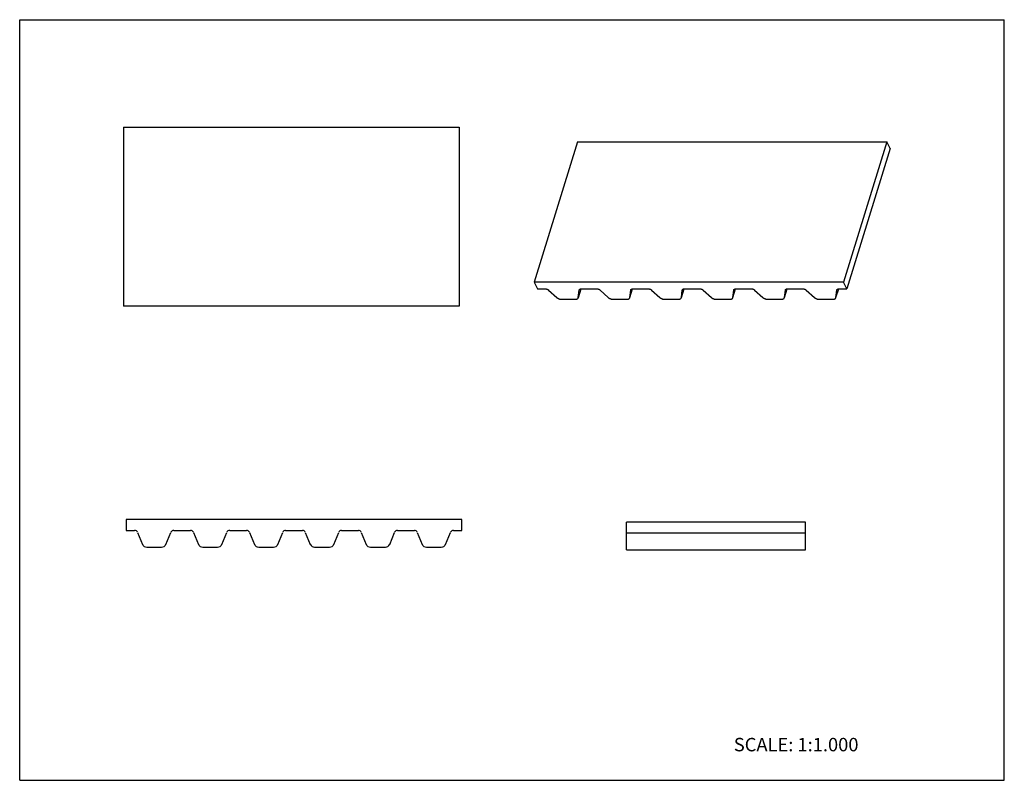
# Model space of a CAD drawing. Units: inches. Extents: x 0 to 22, y 0 to 17.
import ezdxf

# ---------------------------------------------------------------- set-up
doc = ezdxf.new("R2010")
doc.units = ezdxf.units.IN
doc.header["$LTSCALE"] = 1.21
doc.header["$MEASUREMENT"] = 0
doc.layers.get('0').update_dxf_attribs({"linetype": 'CONTINUOUS'})
doc.styles.get("Standard").update_dxf_attribs({"font": 'txt', "width": 0.8})

msp = doc.modelspace()

# ---------------------------------------------------------------- linework, layer by layer
at = {"color": 7, "linetype": 'CONTINUOUS'}
for p, q in [((0, 0), (0, 17)), ((0, 17), (22, 17)), ((22, 0), (22, 17)), ((2.321, 14.6), (2.321, 10.6)), ((2.321, 14.6), (9.821, 14.6)), ((9.821, 14.6), (9.821, 10.6)), ((12.464, 14.27), (11.496, 11.137)), ((12.464, 14.27), (19.372, 14.27)), ((19.372, 14.27), (18.404, 11.137)), ((19.447, 14.118), (18.478, 10.985)), ((19.447, 14.118), (19.372, 14.27)), ((11.496, 11.137), (11.57, 10.985)), ((18.404, 11.137), (11.496, 11.137)), ((18.478, 10.985), (18.404, 11.137)), ((11.57, 10.985), (11.744, 10.985)), ((11.816, 10.958), (12, 10.791)), ((12.481, 10.785), (12.482, 10.791)), ((12.482, 10.791), (12.503, 10.958)), ((12.483, 10.791), (12.542, 10.984)), ((12.503, 10.958), (12.503, 10.962)), ((12.549, 10.985), (12.895, 10.985)), ((12.967, 10.958), (13.151, 10.791)), ((13.632, 10.785), (13.633, 10.791)), ((13.633, 10.791), (13.654, 10.958)), ((13.634, 10.791), (13.693, 10.984)), ((13.654, 10.958), (13.655, 10.962)), ((13.7, 10.985), (14.046, 10.985)), ((14.118, 10.958), (14.302, 10.791)), ((14.783, 10.785), (14.785, 10.791)), ((14.785, 10.791), (14.845, 10.984)), ((14.785, 10.791), (14.805, 10.958)), ((14.805, 10.958), (14.806, 10.962)), ((14.851, 10.985), (15.197, 10.985)), ((15.27, 10.958), (15.454, 10.791)), ((15.935, 10.785), (15.936, 10.791)), ((15.936, 10.791), (15.957, 10.958)), ((15.937, 10.791), (15.996, 10.984)), ((15.957, 10.958), (15.957, 10.962)), ((16.003, 10.985), (16.349, 10.985)), ((16.421, 10.958), (16.605, 10.791)), ((17.086, 10.785), (17.087, 10.791)), ((17.087, 10.791), (17.108, 10.958)), ((17.088, 10.791), (17.147, 10.984)), ((17.108, 10.958), (17.109, 10.962)), ((17.154, 10.985), (17.5, 10.985)), ((17.572, 10.958), (17.756, 10.791)), ((18.237, 10.785), (18.239, 10.791)), ((18.239, 10.791), (18.299, 10.984)), ((18.239, 10.791), (18.259, 10.958)), ((18.259, 10.958), (18.26, 10.962)), ((18.305, 10.985), (18.478, 10.985)), ((9.821, 10.6), (2.321, 10.6)), ((12.108, 10.751), (12.413, 10.751)), ((13.259, 10.751), (13.564, 10.751)), ((14.41, 10.751), (14.716, 10.751)), ((15.562, 10.751), (15.867, 10.751)), ((16.713, 10.751), (17.018, 10.751)), ((17.864, 10.751), (18.17, 10.751)), ((2.38, 5.83), (2.38, 5.585)), ((9.88, 5.83), (2.38, 5.83)), ((9.88, 5.585), (9.88, 5.83)), ((13.56, 5.151), (13.56, 5.771)), ((17.56, 5.771), (13.56, 5.771)), ((17.56, 5.151), (17.56, 5.771)), ((2.38, 5.585), (2.568, 5.585)), ((2.632, 5.542), (2.743, 5.274)), ((3.267, 5.274), (3.378, 5.542)), ((3.442, 5.585), (3.818, 5.585)), ((3.882, 5.542), (3.993, 5.274)), ((4.517, 5.274), (4.628, 5.542)), ((4.692, 5.585), (5.068, 5.585)), ((5.132, 5.542), (5.243, 5.274)), ((5.767, 5.274), (5.878, 5.542)), ((5.942, 5.585), (6.318, 5.585)), ((6.382, 5.542), (6.493, 5.274)), ((7.017, 5.274), (7.128, 5.542)), ((7.192, 5.585), (7.568, 5.585)), ((7.632, 5.542), (7.743, 5.274)), ((8.267, 5.274), (8.378, 5.542)), ((8.442, 5.585), (8.818, 5.585)), ((8.882, 5.542), (8.993, 5.274)), ((9.517, 5.274), (9.628, 5.542)), ((9.692, 5.585), (9.88, 5.585)), ((17.56, 5.526), (13.56, 5.526)), ((2.84, 5.21), (3.171, 5.21)), ((4.09, 5.21), (4.421, 5.21)), ((5.34, 5.21), (5.671, 5.21)), ((6.59, 5.21), (6.921, 5.21)), ((7.84, 5.21), (8.171, 5.21)), ((9.09, 5.21), (9.421, 5.21)), ((13.56, 5.151), (17.56, 5.151)), ((0, 0), (22, 0))]:
    msp.add_line(p, q, dxfattribs=at)
for centre, radius, start, end in [((2.568, 5.516), 0.0694, 22.5, 90), ((3.442, 5.516), 0.0694, 90, 157.5), ((3.818, 5.516), 0.0694, 22.5, 90), ((4.692, 5.516), 0.0694, 90, 157.5), ((5.068, 5.516), 0.0694, 22.5, 90), ((5.942, 5.516), 0.0694, 90, 157.5), ((6.318, 5.516), 0.0694, 22.5, 90), ((7.192, 5.516), 0.0694, 90, 157.5), ((7.568, 5.516), 0.0694, 22.5, 90), ((8.442, 5.516), 0.0694, 90, 157.5), ((8.818, 5.516), 0.0694, 22.5, 90), ((9.692, 5.516), 0.0694, 90, 157.5), ((2.84, 5.314), 0.104, 202.5, 270), ((3.171, 5.314), 0.104, 270, 337.5), ((4.09, 5.314), 0.104, 202.5, 270), ((4.421, 5.314), 0.104, 270, 337.5), ((5.34, 5.314), 0.104, 202.5, 270), ((5.671, 5.314), 0.104, 270, 337.5), ((6.59, 5.314), 0.104, 202.5, 270), ((6.921, 5.314), 0.104, 270, 337.5), ((7.84, 5.314), 0.104, 202.5, 270), ((8.171, 5.314), 0.104, 270, 337.5), ((9.09, 5.314), 0.104, 202.5, 270), ((9.421, 5.314), 0.104, 270, 337.5)]:
    msp.add_arc(centre, radius, start, end, dxfattribs=at)
for points, knots in [([(11.744, 10.985), (11.747, 10.985), (11.753, 10.984), (11.763, 10.983), (11.773, 10.981), (11.783, 10.977), (11.792, 10.974), (11.801, 10.969), (11.809, 10.964), (11.813, 10.96), (11.816, 10.958)], [0, 0, 0, 0, 0.122486, 0.249525, 0.379024, 0.50912, 0.638007, 0.763936, 0.885196, 1, 1, 1, 1]), ([(12, 10.791), (12.003, 10.788), (12.01, 10.783), (12.022, 10.775), (12.035, 10.768), (12.049, 10.762), (12.064, 10.757), (12.078, 10.754), (12.093, 10.752), (12.103, 10.751), (12.108, 10.751)], [0, 0, 0, 0, 0.114873, 0.236078, 0.361957, 0.490883, 0.621013, 0.750459, 0.877438, 1, 1, 1, 1]), ([(12.413, 10.751), (12.417, 10.751), (12.425, 10.752), (12.437, 10.754), (12.448, 10.756), (12.458, 10.76), (12.466, 10.765), (12.473, 10.771), (12.478, 10.778), (12.48, 10.783), (12.481, 10.785)], [0, 0, 0, 0, 0.155751, 0.303214, 0.441098, 0.569041, 0.687338, 0.797048, 0.900275, 1, 1, 1, 1]), ([(12.503, 10.962), (12.504, 10.963), (12.505, 10.966), (12.508, 10.971), (12.512, 10.974), (12.515, 10.976), (12.517, 10.977)], [0, 0, 0, 0, 0.234228, 0.475367, 0.729152, 1, 1, 1, 1]), ([(12.517, 10.977), (12.519, 10.979), (12.523, 10.981), (12.531, 10.983), (12.54, 10.984), (12.546, 10.985), (12.549, 10.985)], [0, 0, 0, 0, 0.221887, 0.463242, 0.723573, 1, 1, 1, 1]), ([(12.895, 10.985), (12.898, 10.985), (12.905, 10.984), (12.914, 10.983), (12.924, 10.981), (12.934, 10.977), (12.943, 10.974), (12.952, 10.969), (12.96, 10.964), (12.965, 10.96), (12.967, 10.958)], [0, 0, 0, 0, 0.122486, 0.249525, 0.379024, 0.50912, 0.638007, 0.763936, 0.885196, 1, 1, 1, 1]), ([(13.151, 10.791), (13.154, 10.788), (13.161, 10.783), (13.173, 10.775), (13.186, 10.768), (13.2, 10.762), (13.215, 10.757), (13.23, 10.754), (13.245, 10.752), (13.254, 10.751), (13.259, 10.751)], [0, 0, 0, 0, 0.114873, 0.236078, 0.361957, 0.490883, 0.621013, 0.750459, 0.877438, 1, 1, 1, 1]), ([(13.564, 10.751), (13.569, 10.751), (13.577, 10.752), (13.589, 10.754), (13.599, 10.756), (13.609, 10.76), (13.617, 10.765), (13.624, 10.771), (13.629, 10.778), (13.631, 10.783), (13.632, 10.785)], [0, 0, 0, 0, 0.155751, 0.303214, 0.441098, 0.569041, 0.687338, 0.797048, 0.900275, 1, 1, 1, 1]), ([(13.655, 10.962), (13.655, 10.963), (13.657, 10.966), (13.659, 10.971), (13.663, 10.974), (13.666, 10.976), (13.668, 10.977)], [0, 0, 0, 0, 0.234228, 0.475367, 0.729152, 1, 1, 1, 1]), ([(13.668, 10.977), (13.67, 10.979), (13.675, 10.981), (13.682, 10.983), (13.691, 10.984), (13.697, 10.985), (13.7, 10.985)], [0, 0, 0, 0, 0.221887, 0.463242, 0.723573, 1, 1, 1, 1]), ([(14.046, 10.985), (14.049, 10.985), (14.056, 10.984), (14.066, 10.983), (14.076, 10.981), (14.085, 10.977), (14.095, 10.974), (14.103, 10.969), (14.111, 10.964), (14.116, 10.96), (14.118, 10.958)], [0, 0, 0, 0, 0.122486, 0.249525, 0.379024, 0.50912, 0.638007, 0.763936, 0.885196, 1, 1, 1, 1]), ([(14.302, 10.791), (14.306, 10.788), (14.313, 10.783), (14.325, 10.775), (14.338, 10.768), (14.352, 10.762), (14.366, 10.757), (14.381, 10.754), (14.396, 10.752), (14.406, 10.751), (14.41, 10.751)], [0, 0, 0, 0, 0.114873, 0.236078, 0.361957, 0.490883, 0.621013, 0.750459, 0.877438, 1, 1, 1, 1]), ([(14.716, 10.751), (14.72, 10.751), (14.728, 10.752), (14.74, 10.754), (14.751, 10.756), (14.76, 10.76), (14.769, 10.765), (14.775, 10.771), (14.78, 10.778), (14.783, 10.783), (14.783, 10.785)], [0, 0, 0, 0, 0.155751, 0.303214, 0.441098, 0.569041, 0.687338, 0.797048, 0.900275, 1, 1, 1, 1]), ([(14.806, 10.962), (14.807, 10.963), (14.808, 10.966), (14.811, 10.971), (14.815, 10.974), (14.818, 10.976), (14.819, 10.977)], [0, 0, 0, 0, 0.234228, 0.475367, 0.729152, 1, 1, 1, 1]), ([(14.819, 10.977), (14.821, 10.979), (14.826, 10.981), (14.834, 10.983), (14.842, 10.984), (14.848, 10.985), (14.851, 10.985)], [0, 0, 0, 0, 0.221887, 0.463242, 0.723573, 1, 1, 1, 1]), ([(15.197, 10.985), (15.201, 10.985), (15.207, 10.984), (15.217, 10.983), (15.227, 10.981), (15.237, 10.977), (15.246, 10.974), (15.255, 10.969), (15.263, 10.964), (15.267, 10.96), (15.27, 10.958)], [0, 0, 0, 0, 0.122486, 0.249525, 0.379024, 0.50912, 0.638007, 0.763936, 0.885196, 1, 1, 1, 1]), ([(15.454, 10.791), (15.457, 10.788), (15.464, 10.783), (15.476, 10.775), (15.489, 10.768), (15.503, 10.762), (15.518, 10.757), (15.532, 10.754), (15.547, 10.752), (15.557, 10.751), (15.562, 10.751)], [0, 0, 0, 0, 0.114873, 0.236078, 0.361957, 0.490883, 0.621013, 0.750459, 0.877438, 1, 1, 1, 1]), ([(15.867, 10.751), (15.871, 10.751), (15.879, 10.752), (15.891, 10.754), (15.902, 10.756), (15.912, 10.76), (15.92, 10.765), (15.927, 10.771), (15.932, 10.778), (15.934, 10.783), (15.935, 10.785)], [0, 0, 0, 0, 0.155751, 0.303214, 0.441098, 0.569041, 0.687338, 0.797048, 0.900275, 1, 1, 1, 1]), ([(15.957, 10.962), (15.958, 10.963), (15.959, 10.966), (15.962, 10.971), (15.966, 10.974), (15.969, 10.976), (15.971, 10.977)], [0, 0, 0, 0, 0.234228, 0.475367, 0.729152, 1, 1, 1, 1]), ([(15.971, 10.977), (15.973, 10.979), (15.977, 10.981), (15.985, 10.983), (15.994, 10.984), (15.999, 10.985), (16.003, 10.985)], [0, 0, 0, 0, 0.221887, 0.463242, 0.723573, 1, 1, 1, 1]), ([(16.349, 10.985), (16.352, 10.985), (16.359, 10.984), (16.368, 10.983), (16.378, 10.981), (16.388, 10.977), (16.397, 10.974), (16.406, 10.969), (16.414, 10.964), (16.419, 10.96), (16.421, 10.958)], [0, 0, 0, 0, 0.122486, 0.249525, 0.379024, 0.50912, 0.638007, 0.763936, 0.885196, 1, 1, 1, 1]), ([(16.605, 10.791), (16.608, 10.788), (16.615, 10.783), (16.627, 10.775), (16.64, 10.768), (16.654, 10.762), (16.669, 10.757), (16.684, 10.754), (16.699, 10.752), (16.708, 10.751), (16.713, 10.751)], [0, 0, 0, 0, 0.114873, 0.236078, 0.361957, 0.490883, 0.621013, 0.750459, 0.877438, 1, 1, 1, 1]), ([(17.018, 10.751), (17.023, 10.751), (17.031, 10.752), (17.042, 10.754), (17.053, 10.756), (17.063, 10.76), (17.071, 10.765), (17.078, 10.771), (17.083, 10.778), (17.085, 10.783), (17.086, 10.785)], [0, 0, 0, 0, 0.155751, 0.303214, 0.441098, 0.569041, 0.687338, 0.797048, 0.900275, 1, 1, 1, 1]), ([(17.109, 10.962), (17.109, 10.963), (17.11, 10.966), (17.113, 10.971), (17.117, 10.974), (17.12, 10.976), (17.122, 10.977)], [0, 0, 0, 0, 0.234228, 0.475367, 0.729152, 1, 1, 1, 1]), ([(17.122, 10.977), (17.124, 10.979), (17.129, 10.981), (17.136, 10.983), (17.145, 10.984), (17.151, 10.985), (17.154, 10.985)], [0, 0, 0, 0, 0.221887, 0.463242, 0.723573, 1, 1, 1, 1]), ([(17.5, 10.985), (17.503, 10.985), (17.51, 10.984), (17.52, 10.983), (17.53, 10.981), (17.539, 10.977), (17.549, 10.974), (17.557, 10.969), (17.565, 10.964), (17.57, 10.96), (17.572, 10.958)], [0, 0, 0, 0, 0.122486, 0.249525, 0.379024, 0.50912, 0.638007, 0.763936, 0.885196, 1, 1, 1, 1]), ([(17.756, 10.791), (17.76, 10.788), (17.767, 10.783), (17.779, 10.775), (17.792, 10.768), (17.806, 10.762), (17.82, 10.757), (17.835, 10.754), (17.85, 10.752), (17.86, 10.751), (17.864, 10.751)], [0, 0, 0, 0, 0.114873, 0.236078, 0.361957, 0.490883, 0.621013, 0.750459, 0.877438, 1, 1, 1, 1]), ([(18.17, 10.751), (18.174, 10.751), (18.182, 10.752), (18.194, 10.754), (18.205, 10.756), (18.214, 10.76), (18.222, 10.765), (18.229, 10.771), (18.234, 10.778), (18.237, 10.783), (18.237, 10.785)], [0, 0, 0, 0, 0.155751, 0.303214, 0.441098, 0.569041, 0.687338, 0.797048, 0.900275, 1, 1, 1, 1]), ([(18.26, 10.962), (18.261, 10.963), (18.262, 10.966), (18.265, 10.971), (18.269, 10.974), (18.272, 10.976), (18.273, 10.977)], [0, 0, 0, 0, 0.234228, 0.475367, 0.729152, 1, 1, 1, 1]), ([(18.273, 10.977), (18.275, 10.979), (18.28, 10.981), (18.288, 10.983), (18.296, 10.984), (18.302, 10.985), (18.305, 10.985)], [0, 0, 0, 0, 0.221887, 0.463242, 0.723573, 1, 1, 1, 1])]:
    msp.add_open_spline(points, degree=3, knots=knots, dxfattribs=at)

# ---------------------------------------------------------------- texts
at = {"color": 7, "linetype": 'CONTINUOUS', "insert": (15.956, 0.948), "char_height": 0.3, "width": 3.36, "attachment_point": 1, "line_spacing_factor": 0.9}
msp.add_mtext('SCALE: 1:1.000', dxfattribs=at)

doc.saveas('drawing.dxf')
